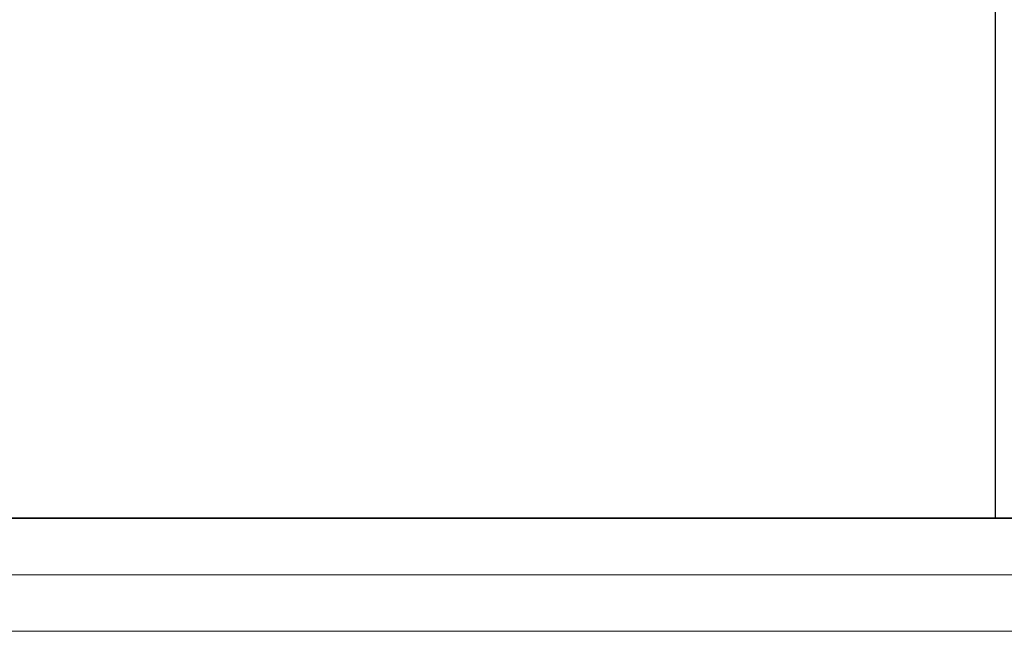
# Model space of a CAD drawing. Units: centimetres. Extents: x -23.9 to 31, y -34.3 to -5.7.
# Drawn here: x -6.1 to 2.6, y -34.3 to -28.8 of the extents above; entities that cross this region are included whole.
import ezdxf

# ---------------------------------------------------------------- set-up
doc = ezdxf.new("R2010")
doc.units = ezdxf.units.CM
doc.layers.get('0').update_dxf_attribs({"true_color": 0x000000})
doc.layers.add('lasercutting', color=7, linetype='Continuous', lineweight=0, true_color=0x000000)

msp = doc.modelspace()

# ---------------------------------------------------------------- linework, layer by layer
for points in [[(2.4943, -6.7236, 9.7663), (2.4943, -19.988, 9.7663), (2.4943, -33.2524, 9.7663)], [(2.4943, -6.7236, 10.0663), (2.4943, -19.988, 10.0663), (2.4943, -33.2524, 10.0663)], [(29.953, -33.2524, -20.4264), (3.1639, -33.2524, -20.4264), (-23.6252, -33.2524, -20.4264)], [(-23.6252, -33.2524, -20.7264), (3.1639, -33.2524, -20.7264), (29.953, -33.2524, -20.7264)], [(29.953, -33.2524, -20.5764), (3.1639, -33.2524, -20.5764), (-23.6252, -33.2524, -20.5764)], [(28.6138, -33.2524, 10.0663), (2.4943, -33.2524, 10.0663), (-23.6252, -33.2524, 10.0663)], [(-23.6252, -33.2524, 9.7663), (2.4943, -33.2524, 9.7663), (28.6138, -33.2524, 9.7663)], [(28.6138, -33.2524, 9.9163), (2.4943, -33.2524, 9.9163), (-23.6252, -33.2524, 9.9163)], [(2.4943, -33.2524, 10.0663), (2.4943, -33.2524, 9.9163), (2.4943, -33.2524, 9.7663)]]:
    msp.add_open_spline(points, degree=2)
at = {"layer": 'lasercutting'}
for points in [[(30.453, -33.7524, -20.7264), (3.4139, -33.7524, -20.7264), (-23.6252, -33.7524, -20.7264)], [(30.453, -33.7524, -21.0264), (3.4139, -33.7524, -21.0264), (-23.6252, -33.7524, -21.0264)], [(30.453, -33.7524, -20.8764), (3.4139, -33.7524, -20.8764), (-23.6252, -33.7524, -20.8764)], [(30.953, -34.2524, -21.0264), (3.6639, -34.2524, -21.0264), (-23.6252, -34.2524, -21.0264)], [(30.953, -34.2524, -21.3264), (3.6639, -34.2524, -21.3264), (-23.6252, -34.2524, -21.3264)], [(30.953, -34.2524, -21.1764), (3.6639, -34.2524, -21.1764), (-23.6252, -34.2524, -21.1764)]]:
    msp.add_open_spline(points, degree=2, dxfattribs=at)

doc.saveas('drawing.dxf')
